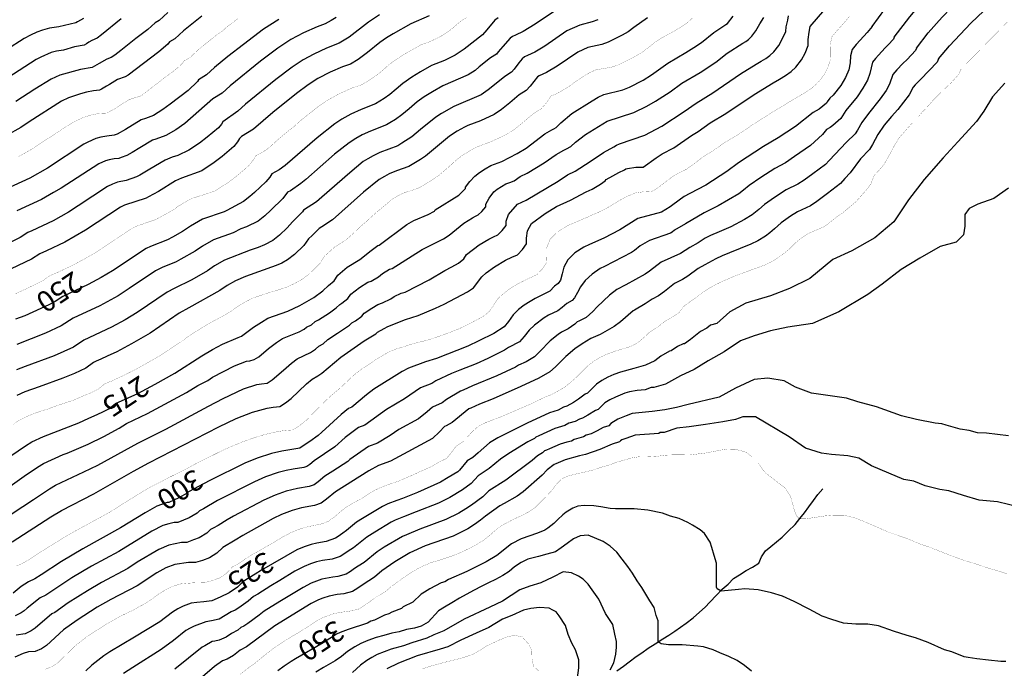
# Model space of a CAD drawing. Units: inches. Extents: x 16 to 766, y -1145 to -695.
# Drawn here: x 229 to 257, y -1099 to -1081 of the extents above; entities that cross this region are included whole.
import ezdxf

# ---------------------------------------------------------------- set-up
doc = ezdxf.new("R2010")
doc.units = ezdxf.units.IN
doc.header["$MEASUREMENT"] = 0
doc.linetypes.add('CENTER', pattern=[2, 1.25, -0.25, 0.25, -0.25])
for name, color, linetype in [('COTAS', 7, 'Continuous'), ('CURVAS', 7, 'Continuous'), ('HIDROGRAFIA', 7, 'Continuous')]:
    doc.layers.add(name, color=color, linetype=linetype)
doc.styles.add('ITALICC', font='italicc', dxfattribs={"height": 0.2})

# ---------------------------------------------------------------- blocks, each defined once
blk = doc.blocks.new('A$C016A70CE')
at = {"layer": 'CURVAS', "color": 30, "linetype": 'Continuous', "const_width": 0.005}
for points, elevation in [([(165.109, 52.813), (166.452, 54.179)], 237.916), ([(144.274, 54.284), (144.077, 54.134), (144.004, 54.078), (143.945, 54.033), (143.888, 53.982), (143.837, 53.934), (143.642, 53.798), (143.147, 53.401), (142.909, 53.179), (142.85, 53.136), (142.782, 53.095), (142.716, 53.064), (142.716, 53.064), (142.716, 53.064), (142.68, 53.003), (142.531, 52.862), (142.405, 52.759), (142.16, 52.581), (141.897, 52.376), (141.73, 52.248), (141.49, 52.061), (141.422, 52.036), (141.305, 52.001), (141.228, 51.976), (141.154, 51.952), (141.154, 51.952), (141.088, 51.918), (141.088, 51.918), (141.027, 51.879), (140.863, 51.777), (140.82, 51.752), (140.82, 51.752), (140.82, 51.752), (140.82, 51.752), (140.761, 51.709), (140.703, 51.673), (140.642, 51.639), (140.574, 51.603), (140.535, 51.581), (140.508, 51.566), (140.508, 51.566), (140.508, 51.566), (140.499, 51.56), (140.29, 51.551), (140.081, 51.514), (139.9, 51.462), (139.774, 51.413), (139.633, 51.349), (139.483, 51.273), (139.263, 51.129), (139.039, 50.989), (138.883, 50.883), (138.697, 50.763), (138.569, 50.677), (138.384, 50.552), (138.309, 50.507), (138.248, 50.473), (138.131, 50.408), (137.936, 50.301)], 227.916), ([(150.862, 54.31), (150.717, 54.22), (150.585, 54.11), (150.472, 54.014), (150.349, 53.918), (150.16, 53.792), (149.96, 53.689), (149.801, 53.617), (149.67, 53.568), (149.534, 53.519), (149.483, 53.488), (149.473, 53.482), (149.473, 53.482), (149.368, 53.421), (149.264, 53.365), (149.192, 53.324), (149.072, 53.255), (148.92, 53.161), (148.854, 53.113), (148.854, 53.113), (148.854, 53.113), (148.854, 53.113), (148.742, 53.039), (148.614, 52.944), (148.51, 52.848), (148.406, 52.757), (148.229, 52.619), (148.094, 52.527), (147.958, 52.445), (147.84, 52.373), (147.714, 52.328), (147.56, 52.279), (147.429, 52.221), (147.429, 52.221), (147.359, 52.189), (147.359, 52.189), (147.207, 52.122), (147.047, 52.035), (146.979, 51.997), (146.904, 51.956), (146.848, 51.92), (146.782, 51.877), (146.719, 51.836), (146.719, 51.836), (146.653, 51.795), (146.653, 51.795), (146.653, 51.795), (146.653, 51.795), (146.537, 51.707), (146.378, 51.58), (146.188, 51.431), (146.151, 51.402), (146.121, 51.379), (146.008, 51.279), (145.904, 51.183), (145.711, 51.033), (145.386, 50.759), (145.178, 50.569), (145.061, 50.482), (144.925, 50.4), (144.794, 50.337), (144.794, 50.337), (144.794, 50.337), (144.794, 50.337), (144.722, 50.217), (144.586, 50.05), (144.453, 49.926), (144.246, 49.754), (144.008, 49.57), (143.822, 49.451), (143.604, 49.311), (143.469, 49.262), (143.235, 49.191), (143.081, 49.142), (142.931, 49.093), (142.931, 49.093), (142.8, 49.025), (142.8, 49.025), (142.77, 49.006), (142.627, 48.92), (142.554, 48.878), (142.554, 48.878), (142.554, 48.878), (142.554, 48.878), (142.436, 48.791), (142.318, 48.718), (142.196, 48.651), (142.061, 48.578), (141.983, 48.535), (141.93, 48.506), (141.93, 48.506), (141.93, 48.506), (141.91, 48.493), (141.7, 48.423), (141.522, 48.36), (141.41, 48.321), (141.347, 48.296), (141.277, 48.265), (141.202, 48.226), (140.993, 48.083), (140.779, 47.944), (140.679, 47.877), (140.509, 47.767), (140.446, 47.724), (140.25, 47.59), (140.1, 47.499), (139.978, 47.431), (139.818, 47.34), (139.615, 47.229), (139.484, 47.161), (139.31, 47.081), (139.125, 46.992), (138.927, 46.905), (138.927, 46.905), (138.927, 46.905), (138.927, 46.905), (138.845, 46.869), (138.643, 46.728), (138.434, 46.622), (138.223, 46.522), (137.853, 46.351)], 230.416), ([(157.373, 54.296), (157.224, 54.159), (157.041, 54.036), (156.851, 53.92), (156.661, 53.818), (156.443, 53.696), (156.253, 53.566), (156.097, 53.436), (155.886, 53.286), (155.675, 53.164), (155.457, 53.055), (155.239, 52.947), (155.043, 52.88), (154.812, 52.842), (154.588, 52.803), (154.384, 52.709), (154.173, 52.579), (153.983, 52.45), (153.82, 52.326), (153.511, 52.143), (153.3, 52.048), (153.15, 51.834), (153.015, 51.683), (152.797, 51.547), (152.599, 51.382), (152.43, 51.238), (152.246, 51.094), (152.028, 50.951), (151.775, 50.829), (151.536, 50.721), (151.34, 50.648), (151.136, 50.574), (150.925, 50.452), (150.728, 50.329), (150.559, 50.199), (150.403, 50.055), (150.247, 49.918), (150.071, 49.767), (149.894, 49.644), (149.69, 49.522), (149.514, 49.413), (149.325, 49.346), (149.094, 49.272), (148.897, 49.185), (148.707, 49.069), (148.481, 48.877), (148.297, 48.726), (148.127, 48.575), (147.972, 48.431), (147.781, 48.267), (147.625, 48.116), (147.448, 47.958), (147.272, 47.828), (147.068, 47.705), (146.764, 47.431), (146.642, 47.237), (146.501, 47.093), (146.331, 46.928), (146.119, 46.764), (145.915, 46.655), (145.718, 46.561), (145.515, 46.487), (145.164, 46.381), (144.933, 46.307), (144.709, 46.234), (144.512, 46.132), (144.287, 46.003), (144.11, 45.873), (143.934, 45.764), (143.751, 45.663), (143.548, 45.554), (143.351, 45.445), (143.111, 45.295), (142.921, 45.18), (142.724, 45.036), (142.519, 44.9), (142.322, 44.77), (142.117, 44.627), (141.892, 44.491), (141.709, 44.389), (141.505, 44.273), (141.294, 44.158), (141.097, 44.056), (140.837, 43.935), (140.62, 43.833), (140.423, 43.752), (140.24, 43.602), (140.05, 43.507), (139.86, 43.426), (139.474, 43.264), (139.236, 43.191), (138.99, 43.104), (138.766, 43.024), (138.57, 42.964), (138.57, 42.964), (138.57, 42.964), (138.57, 42.964), (138.366, 42.89), (138.163, 42.803), (137.98, 42.715), (137.797, 42.592)], 232.916), ([(137.896, 38.51), (138.106, 38.604), (138.29, 38.72), (138.487, 38.85), (138.691, 38.979), (138.888, 39.102), (139.078, 39.217), (139.261, 39.333), (139.536, 39.49), (139.733, 39.598), (139.937, 39.707), (140.127, 39.816), (140.408, 39.965), (140.598, 40.073), (140.788, 40.189), (140.964, 40.305), (141.14, 40.414), (141.394, 40.571), (141.57, 40.68), (141.57, 40.68), (141.76, 40.788), (142.02, 40.917), (142.273, 41.053), (142.533, 41.181), (142.793, 41.31), (142.793, 41.31), (142.976, 41.412), (142.976, 41.412), (143.159, 41.507), (143.925, 41.886), (144.199, 42), (144.465, 42.108), (144.718, 42.195), (144.942, 42.268), (145.152, 42.321), (145.404, 42.38), (145.628, 42.411), (145.851, 42.429), (146.027, 42.538), (146.232, 42.695), (146.452, 42.922), (146.686, 43.163), (146.926, 43.389), (147.173, 43.595), (147.4, 43.808), (147.612, 44.007), (147.831, 44.178), (148.049, 44.321), (148.261, 44.465), (148.648, 44.689), (148.844, 44.763), (149.118, 44.849), (149.377, 44.929), (149.65, 44.995), (149.846, 45.048), (150.12, 45.141), (150.386, 45.242), (150.646, 45.343), (150.899, 45.464), (151.131, 45.586), (151.335, 45.695), (151.497, 45.818), (151.625, 45.99), (151.754, 46.198), (151.91, 46.342), (152.114, 46.499), (152.29, 46.608), (152.466, 46.703), (152.691, 46.812), (152.895, 46.906), (153.065, 47.085), (153.172, 47.258), (153.182, 47.46), (153.179, 47.69), (153.273, 47.926), (153.492, 48.139), (153.767, 48.309), (153.97, 48.397), (154.209, 48.498), (154.42, 48.592), (154.638, 48.687), (154.848, 48.788), (155.024, 48.89), (155.285, 49.047), (155.468, 49.149), (155.727, 49.256), (155.979, 49.294), (156.181, 49.284), (156.392, 49.414), (156.647, 49.612), (156.83, 49.749), (157.006, 49.844), (157.189, 49.932), (157.379, 50.061), (157.569, 50.212), (157.739, 50.335), (157.95, 50.458), (158.295, 50.703), (158.514, 50.833), (158.711, 50.948), (158.908, 51.085), (159.098, 51.215), (159.331, 51.365), (159.542, 51.494), (159.753, 51.63), (159.964, 51.753), (160.183, 51.889), (160.415, 52.025), (160.633, 52.154), (160.831, 52.291), (160.993, 52.435), (161.178, 52.669), (161.279, 52.87), (161.352, 53.106), (161.355, 53.315), (161.352, 53.538), (161.39, 53.747), (161.539, 53.926), (161.681, 54.085), (161.894, 54.333)], 235.416), ([(165.109, 52.813), (165.064, 52.687), (164.837, 52.433), (164.66, 52.268), (164.476, 52.089), (164.327, 51.945), (164.185, 51.78), (164.029, 51.615), (163.887, 51.449), (163.71, 51.271), (163.533, 51.071), (163.334, 50.844), (163.205, 50.636), (163.105, 50.443), (162.997, 50.249), (162.89, 50.069), (162.755, 49.911), (162.613, 49.759), (162.526, 49.524), (162.398, 49.351), (162.22, 49.152), (162.071, 48.986), (161.888, 48.836), (161.69, 48.671), (161.493, 48.535), (161.337, 48.404), (161.14, 48.268), (160.95, 48.187), (160.726, 48.093), (160.521, 47.963), (160.345, 47.819), (160.189, 47.661), (160.026, 47.524), (159.864, 47.401), (159.639, 47.265), (159.435, 47.17), (159.197, 47.083), (158.958, 46.996), (158.734, 46.916), (158.495, 46.822), (158.263, 46.721), (158.067, 46.626), (157.877, 46.524), (157.693, 46.401), (157.503, 46.258), (157.306, 46.121), (157.136, 45.998), (157.001, 45.819), (156.783, 45.669), (156.607, 45.574), (156.409, 45.423), (156.141, 45.246), (155.972, 45.088), (155.802, 44.944), (155.598, 44.835), (155.388, 44.769), (155.171, 44.709), (154.939, 44.622), (154.714, 44.521), (154.524, 44.405), (154.362, 44.275), (154.185, 44.103), (154.036, 43.952), (153.881, 43.815), (153.697, 43.664), (153.507, 43.555), (153.31, 43.447), (153.106, 43.366), (152.896, 43.265), (152.706, 43.17), (152.488, 43.076), (152.278, 42.988), (152.074, 42.9), (151.87, 42.813), (151.653, 42.732), (151.442, 42.652), (151.196, 42.53), (151.02, 42.372), (150.885, 42.221), (150.743, 42.076), (150.567, 41.967), (150.439, 41.795), (150.29, 41.609), (150.079, 41.507), (149.847, 41.371), (149.636, 41.277), (149.439, 41.189), (149.25, 41.101), (149.046, 41.014), (148.814, 40.919), (148.583, 40.846), (148.387, 40.772), (148.19, 40.678), (148.007, 40.562), (147.802, 40.432), (147.585, 40.317), (147.394, 40.201), (147.232, 40.078), (147.07, 39.934), (147.07, 39.934), (146.872, 39.791), (146.872, 39.791), (146.872, 39.791), (146.641, 39.71), (146.438, 39.672), (146.228, 39.626), (146.003, 39.553), (145.765, 39.452), (145.561, 39.343), (145.279, 39.173), (145.075, 39.057), (144.878, 38.942), (144.688, 38.84), (144.491, 38.717), (144.301, 38.581), (144.111, 38.479), (143.941, 38.3), (143.743, 38.164), (143.512, 38.083), (143.309, 38.031), (143.058, 38.027), (142.827, 38.01), (142.625, 37.992), (142.379, 37.919), (142.189, 37.824), (141.999, 37.709), (141.795, 37.558), (141.626, 37.442), (141.443, 37.347), (141.26, 37.238), (141.07, 37.15), (140.873, 37.056), (140.683, 36.947), (140.501, 36.845), (140.331, 36.736), (140.155, 36.627), (139.972, 36.511), (139.81, 36.388), (139.584, 36.21), (139.414, 36.045), (139.244, 35.88), (139.067, 35.709), (138.898, 35.6), (138.709, 35.533)], 237.916), ([(166.445, 38.282), (166.222, 38.355), (165.965, 38.429), (165.445, 38.597), (165.167, 38.685), (164.917, 38.773), (164.688, 38.86), (164.473, 38.947), (164.272, 39.026), (163.995, 39.121), (163.807, 39.194), (163.551, 39.302), (163.294, 39.39), (163.03, 39.478), (162.8, 39.583), (162.454, 39.734), (162.086, 39.886), (161.74, 39.973), (161.459, 39.973), (161.199, 39.951), (160.918, 39.908), (160.615, 39.864), (160.463, 39.864), (160.377, 39.951), (160.312, 40.124), (160.203, 40.514), (160.052, 40.752), (159.879, 40.882), (159.489, 41.186), (159.409, 41.276), (159.279, 41.466), (159.094, 41.651), (158.922, 41.786), (158.609, 41.874), (158.372, 41.878), (158.155, 41.839), (157.945, 41.8), (157.742, 41.762), (157.54, 41.737), (157.295, 41.706), (157.093, 41.709), (156.883, 41.712), (156.611, 41.702), (156.325, 41.664), (156.045, 41.648), (155.808, 41.651), (155.584, 41.613), (155.388, 41.553), (155.171, 41.493), (154.961, 41.413), (154.722, 41.347), (154.722, 41.347), (154.491, 41.267), (154.267, 41.214), (154.267, 41.214), (154.036, 41.162), (153.812, 41.109), (153.812, 41.109), (153.812, 41.109), (153.608, 41.022), (153.46, 40.87), (153.46, 40.87), (153.338, 40.705), (153.338, 40.705), (153.197, 40.554), (153.041, 40.395), (152.814, 40.169), (152.645, 40.06), (152.448, 39.958), (152.252, 39.87), (152.069, 39.775), (151.879, 39.673), (151.688, 39.53), (151.526, 39.386), (151.349, 39.249), (151.166, 39.133), (150.976, 39.031), (150.681, 38.889), (150.457, 38.802), (150.239, 38.729), (150.036, 38.662), (149.826, 38.602), (149.629, 38.514), (149.432, 38.42), (149.235, 38.297), (149.045, 38.174), (148.883, 38.051), (148.714, 37.935), (148.516, 37.764), (148.319, 37.648), (148.135, 37.525), (147.938, 37.382), (147.748, 37.266), (147.496, 37.207), (147.251, 37.176), (146.999, 37.124), (146.796, 37.05), (146.599, 36.963), (146.423, 36.847), (146.254, 36.738), (146.064, 36.615), (145.853, 36.492), (145.641, 36.363), (145.458, 36.247), (145.275, 36.118), (145.099, 35.981), (144.936, 35.851), (144.767, 35.707), (144.597, 35.591), (144.343, 35.392)], 240.416), ([(152.946, 35.479), (152.795, 35.621), (152.749, 35.824), (152.745, 36.047), (152.671, 36.236), (152.459, 36.47), (152.236, 36.508), (152.026, 36.462), (151.822, 36.382), (151.619, 36.287), (151.436, 36.199), (151.232, 36.07), (151.042, 35.961), (150.852, 35.894), (150.642, 35.834), (150.432, 35.782), (150.215, 35.729), (150.005, 35.67), (149.802, 35.617), (149.598, 35.543)], 242.916)]:
    blk.add_lwpolyline(points, dxfattribs=dict(at, elevation=elevation))
at = {"layer": 'CURVAS', "color": 254, "linetype": 'Continuous', "true_color": 0xfdedbe}
for points, elevation in [([(162.556, 54.052), (163.108, 54.803), (163.442, 55.221), (163.848, 55.672), (164.192, 56.005), (166.038, 57.549), (166.509, 57.942)], 235.916), ([(163.194, 53.742), (163.639, 54.336), (164.057, 54.831), (164.366, 55.162), (164.832, 55.609), (166.708, 57.218)], 236.416), ([(163.833, 53.433), (164.17, 53.87), (164.572, 54.326), (165.094, 54.867), (167.674, 57.161)], 236.916), ([(166.026, 52.028), (166.385, 52.423)], 238.416), ([(164.471, 53.123), (164.786, 53.499), (165.401, 54.145), (166.144, 54.862), (167.602, 56.188)], 237.416), ([(139.815, 54.282), (139.641, 54.183), (139.601, 54.161), (139.104, 54.041), (138.841, 54.006), (138.638, 53.952), (138.474, 53.886), (138.288, 53.802), (138.108, 53.71), (137.083, 53.05)], 225.916), ([(140.909, 54.277), (140.338, 53.815), (140.216, 53.721), (140.061, 53.654), (139.971, 53.597), (139.907, 53.556), (139.84, 53.519), (139.562, 53.467), (139.237, 53.373), (139.041, 53.343), (138.887, 53.301), (138.587, 53.17), (138.452, 53.101), (137.473, 52.47)], 226.416), ([(142.251, 54.458), (142.001, 54.223), (141.885, 54.154), (141.677, 53.965), (141.326, 53.711), (140.893, 53.366), (140.722, 53.23), (140.618, 53.159), (140.487, 53.11), (140.268, 52.991), (140.207, 52.95), (140.136, 52.908), (140.071, 52.873), (139.735, 52.816), (139.135, 52.651), (138.885, 52.537), (138.413, 52.25), (137.864, 51.889)], 226.916), ([(143.228, 54.351), (142.699, 53.93), (142.455, 53.701), (142.301, 53.609), (142.25, 53.545), (141.995, 53.326), (141.106, 52.646), (141.02, 52.598), (140.798, 52.524), (140.566, 52.384), (140.484, 52.329), (140.389, 52.273), (140.334, 52.245), (140.282, 52.215), (140.107, 52.203), (139.908, 52.165), (139.727, 52.114), (139.384, 52), (139.184, 51.905), (138.254, 51.308), (138.011, 51.145), (137.6, 50.915)], 227.416), ([(145.45, 54.259), (145.01, 53.976), (144.427, 53.538), (143.983, 53.187), (143.595, 52.873), (143.363, 52.657), (143.132, 52.519), (143.103, 52.47), (142.836, 52.213), (142.319, 51.815), (142.105, 51.661), (141.839, 51.487), (141.604, 51.406), (141.483, 51.367), (141.03, 51.086), (140.785, 50.949), (140.704, 50.92), (140.494, 50.897), (140.32, 50.864), (140.175, 50.823), (139.947, 50.724), (139.827, 50.664), (138.779, 49.974), (138.272, 49.687), (137.582, 49.362)], 228.416), ([(147.099, 54.314), (146.959, 54.223), (146.786, 54.13), (146.56, 54.047), (146.164, 53.871), (145.8, 53.674), (145.421, 53.431), (144.921, 53.053), (144.043, 52.344), (143.817, 52.135), (143.547, 51.973), (142.741, 51.254), (142.48, 51.073), (142.188, 50.913), (141.903, 50.811), (141.812, 50.781), (141.443, 50.555), (141.223, 50.422), (141.063, 50.333), (140.908, 50.28), (140.838, 50.254), (140.698, 50.242), (140.559, 50.214), (140.451, 50.183), (140.261, 50.1), (139.174, 49.397), (138.956, 49.265), (138.608, 49.072), (137.898, 48.739)], 228.916), ([(148.353, 54.39), (148.037, 54.182), (147.476, 53.749), (147.194, 53.571), (146.826, 53.427), (146.458, 53.259), (146.149, 53.09), (145.831, 52.885), (145.36, 52.525), (144.49, 51.816), (144.27, 51.613), (143.838, 51.306), (143.795, 51.234), (143.711, 51.132), (143.382, 50.862), (143.164, 50.692), (142.854, 50.486), (142.537, 50.339), (142.375, 50.287), (142.171, 50.205), (141.733, 49.938), (141.44, 49.773), (141.346, 49.72), (141.048, 49.617), (140.799, 49.565), (140.657, 49.514), (140.514, 49.445), (139.663, 48.883), (139.384, 48.702), (138.943, 48.458), (138.333, 48.168), (138.213, 48.115), (137.995, 47.974), (137.217, 47.592)], 229.416), ([(149.786, 54.36), (149.256, 54.125), (148.745, 53.841), (148.558, 53.727), (148.359, 53.591), (148.002, 53.3), (147.734, 53.103), (147.517, 52.972), (147.281, 52.89), (146.93, 52.736), (146.573, 52.55), (146.294, 52.373), (145.957, 52.121), (145.279, 51.571), (144.724, 51.091), (144.378, 50.882), (144.316, 50.821), (144.259, 50.725), (144.148, 50.591), (143.814, 50.308), (143.586, 50.131), (143.229, 49.898), (142.643, 49.687), (142.471, 49.61), (141.983, 49.302), (141.688, 49.141), (141.628, 49.106), (141.002, 48.904), (140.888, 48.851), (139.877, 48.182), (139.279, 47.843), (138.754, 47.592), (138.562, 47.507), (138.319, 47.351), (137.535, 46.971)], 229.916), ([(151.77, 54.306), (151.681, 54.236), (151.446, 53.958), (151.32, 53.815), (150.789, 53.402), (150.534, 53.224), (150.229, 53.078), (149.854, 52.93), (149.539, 52.75), (149.282, 52.595), (149.024, 52.411), (148.837, 52.245), (148.648, 52.093), (148.489, 51.975), (148.239, 51.82), (147.827, 51.66), (147.529, 51.525), (147.265, 51.379), (147.064, 51.25), (146.556, 50.849), (145.632, 50.047), (145.462, 49.927), (145.249, 49.811), (145.191, 49.715), (145.073, 49.573), (144.746, 49.268), (144.613, 49.15), (144.43, 49.009), (143.947, 48.753), (143.87, 48.71), (143.247, 48.501), (142.901, 48.303), (142.676, 48.149), (142.38, 47.985), (142.238, 47.905), (141.75, 47.716), (141.624, 47.659), (140.65, 47.016), (140.324, 46.822), (139.951, 46.615), (139.39, 46.346), (139.226, 46.274), (138.999, 46.133), (138.818, 46.03), (138.13, 45.719), (137.856, 45.616)], 230.916), ([(153.371, 54.471), (152.837, 54.122), (152.49, 53.905), (152.276, 53.806), (152.189, 53.763), (152.118, 53.718), (151.909, 53.481), (151.777, 53.32), (151.723, 53.259), (151.549, 53.151), (151.228, 52.886), (151.108, 52.788), (150.907, 52.656), (150.175, 52.341), (149.885, 52.175), (149.643, 52.028), (149.434, 51.878), (149.206, 51.683), (148.995, 51.51), (148.814, 51.374), (148.651, 51.276), (148.558, 51.218), (148.095, 51.041), (147.851, 50.928), (147.67, 50.826), (147.475, 50.705), (147.058, 50.371), (146.224, 49.649), (146.086, 49.525), (145.782, 49.322), (145.704, 49.284), (145.561, 49.096), (145.22, 48.76), (145.043, 48.595), (144.852, 48.448), (144.519, 48.278), (144.359, 48.223), (144.136, 48.109), (143.563, 47.909), (143.247, 47.728), (143.035, 47.58), (142.62, 47.349), (142.486, 47.274), (142.09, 47.111), (141.89, 47.008), (141.138, 46.502), (140.817, 46.296), (140.287, 46.001), (139.525, 45.644), (139.174, 45.423), (138.723, 45.219), (137.893, 44.891)], 231.416), ([(154.647, 54.249), (154.483, 54.184), (154.13, 54.092), (153.754, 53.925), (153.121, 53.49), (152.83, 53.318), (152.617, 53.22), (152.535, 53.177), (152.469, 53.119), (152.373, 53.003), (152.235, 52.824), (152.154, 52.734), (151.965, 52.616), (151.668, 52.37), (151.487, 52.224), (151.281, 52.087), (150.495, 51.752), (150.139, 51.545), (149.978, 51.443), (149.533, 51.081), (149.28, 50.871), (148.997, 50.691), (148.877, 50.617), (148.362, 50.423), (148.173, 50.33), (148.016, 50.24), (147.885, 50.159), (147.493, 49.841), (146.691, 49.138), (146.54, 49.002), (146.158, 48.758), (146.13, 48.71), (145.84, 48.429), (145.694, 48.252), (145.472, 48.039), (145.275, 47.886), (145.034, 47.765), (144.851, 47.681), (144.627, 47.609), (143.88, 47.316), (143.594, 47.153), (143.393, 47.011), (142.939, 46.755), (142.431, 46.505), (142.233, 46.398), (141.37, 45.812), (141.016, 45.605), (140.622, 45.386), (139.825, 45.013), (139.529, 44.816), (138.974, 44.567), (138.14, 44.255), (137.89, 44.156)], 231.916), ([(156.082, 54.306), (155.69, 54.021), (155.521, 53.901), (155.345, 53.8), (154.943, 53.598), (154.763, 53.532), (154.359, 53.447), (154.069, 53.317), (153.471, 52.908), (153.171, 52.73), (152.959, 52.634), (152.906, 52.605), (152.692, 52.329), (152.584, 52.208), (152.381, 52.082), (152.108, 51.854), (151.867, 51.659), (151.654, 51.519), (151.261, 51.335), (150.901, 51.197), (150.805, 51.157), (150.593, 51.035), (150.366, 50.895), (149.676, 50.319), (149.534, 50.221), (149.195, 50.015), (148.843, 49.892), (148.63, 49.804), (148.495, 49.733), (148.346, 49.646), (147.892, 49.281), (146.994, 48.48), (146.69, 48.278), (146.613, 48.231), (146.409, 48.027), (146.302, 47.93), (146.168, 47.745), (145.902, 47.484), (145.697, 47.325), (145.534, 47.238), (145.376, 47.163), (144.488, 46.849), (144.196, 46.724), (143.962, 46.591), (143.752, 46.442), (142.857, 45.948), (142.577, 45.789), (141.744, 45.22), (141.202, 44.906), (140.775, 44.677), (140.5, 44.549), (140.321, 44.465), (140.187, 44.41), (140.107, 44.375), (139.885, 44.209), (139.56, 44.058), (139.224, 43.916), (138.539, 43.672), (138.128, 43.523), (137.896, 43.417)], 232.416), ([(137.723, 41.682), (138.145, 41.972), (138.324, 42.088), (138.662, 42.243), (139.68, 42.632), (139.976, 42.765), (140.13, 42.832), (140.353, 42.941), (140.544, 43.039), (140.742, 43.185), (141.381, 43.479), (141.885, 43.748), (142.45, 44.065), (143.23, 44.566), (143.537, 44.741), (143.827, 44.897), (144.273, 45.093), (144.372, 45.131), (144.72, 45.387), (144.947, 45.538), (145.134, 45.647), (145.516, 45.783), (145.713, 45.852), (146.054, 46.01), (146.461, 46.247), (146.717, 46.435), (146.886, 46.586), (147.043, 46.727), (147.147, 46.885), (147.423, 47.117), (147.782, 47.336), (148.111, 47.602), (148.308, 47.744), (148.347, 47.754), (149.145, 48.348), (149.344, 48.465), (149.759, 48.64), (149.936, 48.728), (149.962, 48.77), (150.636, 49.195), (150.832, 49.386), (150.835, 49.428), (150.958, 49.582), (151.102, 49.744), (151.237, 49.848), (151.395, 49.947), (151.563, 50.044), (151.883, 50.162), (152.321, 50.389), (152.578, 50.549), (153.122, 50.956), (153.32, 51.075), (153.382, 51.104), (153.443, 51.14), (153.577, 51.277), (153.902, 51.544), (154.484, 51.914), (154.653, 52.018), (154.816, 52.094), (155.364, 52.226), (155.557, 52.307), (155.951, 52.511), (156.198, 52.661), (156.661, 52.993), (157.184, 53.303), (157.414, 53.446), (157.635, 53.594), (157.988, 53.878), (158.251, 54.055), (158.251, 54.055), (158.341, 54.108), (158.381, 54.136), (158.547, 54.35)], 233.416), ([(137.432, 40.619), (138.108, 41.095), (138.493, 41.351), (138.668, 41.461), (139.228, 41.723), (139.345, 41.759), (139.957, 42.021), (140.4, 42.238), (140.848, 42.476), (141.062, 42.618), (141.665, 42.903), (142.784, 43.503), (143.119, 43.71), (143.4, 43.856), (143.539, 43.951), (144.176, 44.278), (144.522, 44.41), (144.612, 44.423), (144.742, 44.456), (144.877, 44.539), (145.153, 44.771), (145.382, 44.944), (145.558, 45.061), (146.039, 45.255), (146.178, 45.33), (146.243, 45.391), (146.391, 45.46), (146.495, 45.549), (146.594, 45.596), (146.906, 45.798), (147.103, 45.943), (147.205, 46.042), (147.271, 46.08), (147.444, 46.218), (147.53, 46.339), (147.778, 46.528), (148.02, 46.684), (148.116, 46.714), (148.326, 46.841), (148.441, 46.937), (148.643, 47.057), (148.722, 47.078), (149.584, 47.627), (150.194, 47.935), (150.358, 48.044), (150.782, 48.386), (151.029, 48.541), (151.119, 48.585), (151.201, 48.623), (151.201, 48.623), (151.298, 48.719), (151.417, 48.854), (151.422, 48.936), (151.513, 49.109), (151.645, 49.29), (151.746, 49.368), (151.991, 49.515), (152.113, 49.559), (152.231, 49.603), (152.404, 49.727), (152.614, 49.826), (153.1, 50.124), (153.446, 50.365), (153.664, 50.485), (153.748, 50.525), (153.87, 50.597), (154.004, 50.719), (154.294, 50.945), (154.921, 51.328), (155.685, 51.573), (156.056, 51.761), (156.308, 51.898), (156.733, 52.17), (157.07, 52.421), (157.595, 52.731), (158.047, 53.028), (158.376, 53.282), (158.827, 53.568), (158.914, 53.62), (158.993, 53.675), (159.084, 53.77), (159.205, 53.93), (159.318, 54.126), (159.433, 54.315)], 233.916), ([(137.766, 39.202), (138.877, 39.92), (139.188, 40.11), (140.118, 40.59), (141.261, 41.242), (141.701, 41.484), (143.719, 42.52), (144.218, 42.754), (144.687, 42.938), (145.11, 43.057), (145.289, 43.082), (145.481, 43.105), (145.644, 43.205), (145.808, 43.331), (146.019, 43.538), (146.251, 43.757), (146.407, 43.887), (146.574, 43.987), (146.692, 44.062), (147.24, 44.521), (147.909, 44.991), (148.247, 45.199), (148.295, 45.246), (148.489, 45.351), (148.592, 45.41), (149.102, 45.607), (149.471, 45.725), (149.968, 45.939), (150.213, 46.05), (150.887, 46.41), (151.063, 46.524), (151.306, 46.841), (151.431, 46.956), (151.67, 47.128), (151.987, 47.316), (152.167, 47.403), (152.33, 47.478), (152.476, 47.63), (152.587, 47.79), (152.595, 47.952), (152.624, 48.163), (152.73, 48.381), (153.129, 48.668), (153.456, 48.862), (153.857, 49.049), (154.313, 49.286), (154.481, 49.367), (154.725, 49.511), (154.858, 49.604), (154.888, 49.647), (155.077, 49.748), (155.254, 49.844), (155.416, 49.921), (155.458, 49.947), (155.499, 49.965), (155.746, 50.004), (155.953, 50.003), (156.326, 50.266), (156.502, 50.385), (156.843, 50.557), (157.345, 50.911), (157.544, 51.029), (157.887, 51.276), (158.339, 51.542), (159.153, 52.09), (159.7, 52.431), (159.886, 52.539), (160.06, 52.643), (160.218, 52.752), (160.357, 52.88), (160.52, 53.089), (160.625, 53.289), (160.712, 53.509), (160.715, 53.677), (160.739, 53.888), (160.77, 54.055), (161.192, 54.547)], 234.916), ([(137.426, 39.8), (138.376, 40.427), (138.84, 40.731), (139.011, 40.834), (139.828, 41.216), (140.234, 41.41), (141.381, 42.051), (142.193, 42.449), (143.419, 43.115), (143.847, 43.337), (144.432, 43.608), (144.816, 43.734), (144.95, 43.752), (145.112, 43.78), (145.26, 43.872), (145.586, 44.154), (145.816, 44.351), (145.983, 44.474), (146.366, 44.659), (146.51, 44.752), (146.607, 44.843), (146.727, 44.909), (146.867, 45.035), (147.146, 45.212), (147.489, 45.45), (147.557, 45.516), (147.656, 45.573), (147.846, 45.708), (147.912, 45.793), (148.134, 45.94), (148.306, 46.047), (148.438, 46.089), (148.676, 46.204), (148.772, 46.272), (148.979, 46.369), (149.096, 46.401), (149.78, 46.757), (150.237, 47.026), (150.439, 47.126), (150.628, 47.229), (150.781, 47.359), (150.858, 47.484), (151.226, 47.757), (151.508, 47.929), (151.643, 47.994), (151.765, 48.05), (151.887, 48.175), (152.002, 48.322), (152.009, 48.444), (152.069, 48.636), (152.334, 48.936), (152.578, 49.044), (153.505, 49.601), (153.771, 49.774), (153.989, 49.885), (154.431, 50.162), (154.809, 50.42), (155.105, 50.585), (155.19, 50.637), (155.271, 50.675), (156.005, 50.919), (156.005, 50.919), (156.496, 51.181), (157.139, 51.599), (157.478, 51.848), (157.967, 52.137), (158.765, 52.686), (159.217, 52.972), (159.356, 53.054), (159.487, 53.131), (159.606, 53.213), (159.721, 53.325), (159.862, 53.509), (159.972, 53.707), (160.072, 53.912), (160.076, 54.039), (160.126, 54.238), (160.149, 54.363)], 234.416), ([(162.556, 54.052), (162.41, 53.884), (162.21, 53.657), (162.097, 53.53), (161.977, 53.387), (161.933, 53.204), (161.921, 53.008), (161.887, 52.808), (161.786, 52.58), (161.649, 52.349), (161.435, 52.075), (161.339, 51.984), (161.264, 51.883), (161.243, 51.847), (161.029, 51.675), (160.855, 51.572), (160.343, 51.175), (159.846, 50.842), (159.424, 50.591), (158.705, 50.126), (158.365, 49.871), (157.761, 49.48), (157.304, 49.24), (157.134, 49.151), (156.811, 48.91), (156.731, 48.859), (156.483, 48.707), (155.802, 48.519), (155.279, 48.194), (154.818, 47.958), (154.404, 47.767), (154.242, 47.696), (153.988, 47.529), (153.779, 47.33), (153.663, 47.119), (153.623, 46.922), (153.572, 46.748), (153.499, 46.643), (153.395, 46.572), (153.259, 46.429), (152.845, 46.217), (152.695, 46.133), (152.528, 46.02), (152.364, 45.894), (152.21, 45.749), (152.076, 45.555), (151.946, 45.399), (151.649, 45.21), (151.219, 44.992), (150.9, 44.841), (149.997, 44.49), (149.679, 44.387), (149.189, 44.204), (149.006, 44.11), (148.192, 43.598), (147.979, 43.444), (147.551, 43.082), (147.459, 43.046), (147.246, 42.876), (146.69, 42.36), (146.587, 42.268), (146.339, 42.094), (146.095, 41.93), (146.055, 41.901), (145.532, 41.817), (145.239, 41.746), (144.829, 41.613), (144.471, 41.469), (143.465, 40.974), (142.849, 40.641), (142.808, 40.602), (142.567, 40.475), (142.278, 40.34), (142.228, 40.339), (141.933, 40.229), (141.593, 40.041), (140.883, 39.603), (139.803, 39.003), (139.187, 38.636), (138.594, 38.254), (138.417, 38.137), (138.234, 38.05), (138.024, 37.913), (137.786, 37.72)], 235.916), ([(163.194, 53.742), (163.176, 53.692), (163.015, 53.524), (162.927, 53.435), (162.739, 53.229), (162.654, 53.134), (162.565, 53.026), (162.487, 52.701), (162.423, 52.51), (162.288, 52.274), (162.12, 52.03), (161.799, 51.636), (161.697, 51.474), (161.655, 51.402), (161.425, 51.196), (161.341, 51.146), (161.238, 51.086), (161.12, 50.943), (160.775, 50.628), (160.322, 50.31), (160.055, 50.126), (159.749, 49.966), (159.349, 49.704), (159.009, 49.474), (158.846, 49.339), (158.716, 49.235), (158.12, 48.881), (157.711, 48.688), (157.174, 48.363), (156.859, 48.18), (156.786, 48.131), (156.746, 48.101), (156.135, 47.889), (155.869, 47.733), (155.709, 47.6), (155.622, 47.54), (154.838, 47.137), (154.717, 47.084), (154.484, 46.919), (154.285, 46.733), (154.147, 46.548), (154.064, 46.384), (153.972, 46.238), (153.906, 46.155), (153.754, 46.072), (153.623, 45.952), (153.494, 45.863), (153.224, 45.732), (153.101, 45.657), (152.819, 45.445), (152.667, 45.3), (152.527, 45.12), (152.384, 44.965), (152.069, 44.803), (151.96, 44.724), (151.478, 44.489), (151.142, 44.334), (150.665, 44.148), (150.429, 44.055), (149.98, 43.846), (149.862, 43.769), (149.533, 43.645), (149.073, 43.323), (148.553, 43.018), (147.925, 42.565), (147.746, 42.498), (147.366, 42.207), (147.065, 41.939), (146.468, 41.538), (146.339, 41.431), (146.259, 41.374), (146.167, 41.341), (145.868, 41.297), (145.661, 41.255), (145.43, 41.198), (145.063, 41.072), (144.744, 40.937), (143.685, 40.393), (143.278, 40.157), (143.164, 40.1), (143.091, 40.026), (142.861, 39.897), (142.536, 39.763), (142.435, 39.761), (142.274, 39.72), (142.106, 39.67), (141.792, 39.511), (140.839, 38.926), (140.047, 38.503), (139.486, 38.169), (138.728, 37.67), (138.571, 37.59), (138.191, 37.296), (138.106, 37.217), (138.02, 37.161), (138.02, 37.161), (137.845, 37.07)], 236.416), ([(163.833, 53.433), (163.806, 53.357), (163.563, 53.106), (163.443, 52.987), (163.269, 52.801), (163.212, 52.737), (163.152, 52.666), (163.053, 52.394), (162.958, 52.211), (162.79, 51.968), (162.448, 51.544), (162.26, 51.288), (162.131, 51.066), (162.066, 50.958), (161.821, 50.717), (161.318, 50.192), (161.207, 50.081), (160.843, 49.808), (160.592, 49.623), (160.416, 49.507), (160.075, 49.342), (159.74, 49.123), (159.454, 48.922), (159.293, 48.78), (159.098, 48.624), (158.879, 48.493), (158.479, 48.282), (158.143, 48.138), (157.899, 48.031), (157.742, 47.955), (157.537, 47.816), (157.302, 47.689), (157.028, 47.509), (156.469, 47.258), (156.14, 47.007), (156.009, 46.917), (155.458, 46.606), (155.191, 46.471), (154.98, 46.308), (154.63, 45.977), (154.506, 45.845), (154.312, 45.667), (154.098, 45.566), (154.054, 45.547), (153.986, 45.475), (153.794, 45.343), (153.604, 45.246), (153.506, 45.182), (153.273, 44.997), (152.979, 44.685), (152.821, 44.532), (152.585, 44.395), (152.356, 44.295), (152.272, 44.238), (151.737, 43.985), (151.037, 43.695), (150.766, 43.574), (150.685, 43.547), (150.282, 43.304), (150.156, 43.205), (149.878, 43.085), (149.723, 42.953), (149.478, 42.751), (148.914, 42.437), (148.657, 42.268), (148.299, 42.048), (148.034, 41.95), (147.493, 41.573), (147.44, 41.519), (147.003, 41.237), (146.777, 41.092), (146.582, 40.932), (146.464, 40.846), (146.325, 40.798), (145.988, 40.74), (145.663, 40.66), (145.346, 40.549), (145.016, 40.406), (144.144, 39.94), (143.957, 39.84), (143.698, 39.673), (143.556, 39.598), (143.48, 39.56), (143.374, 39.451), (143.155, 39.32), (142.991, 39.257), (142.793, 39.185), (142.643, 39.183), (142.458, 39.15), (142.279, 39.11), (141.991, 38.981), (141.368, 38.615), (141.101, 38.431), (141.101, 38.431), (140.338, 38.03), (139.932, 37.794), (139.378, 37.447), (138.993, 37.168), (138.909, 37.13), (138.427, 36.715), (138.313, 36.641), (138.133, 36.557), (137.877, 36.515)], 236.916), ([(164.471, 53.123), (164.435, 53.022), (163.96, 52.538), (163.798, 52.373), (163.74, 52.305), (163.619, 52.087), (163.292, 51.662), (163.115, 51.46), (162.903, 51.209), (162.721, 50.94), (162.564, 50.657), (162.478, 50.513), (162.217, 50.238), (161.927, 49.841), (161.769, 49.672), (161.639, 49.533), (161.267, 49.24), (160.964, 49.014), (160.778, 48.887), (160.4, 48.717), (160.206, 48.59), (159.935, 48.396), (159.741, 48.22), (159.611, 48.111), (159.481, 48.012), (159.259, 47.879), (159.062, 47.778), (158.444, 47.529), (158.234, 47.444), (158.045, 47.357), (157.732, 47.184), (157.538, 47.076), (157.239, 46.863), (157.088, 46.759), (156.854, 46.65), (156.57, 46.413), (156.396, 46.293), (156.213, 46.197), (156.011, 46.057), (155.707, 45.876), (155.666, 45.859), (155.296, 45.54), (155.114, 45.406), (154.718, 45.179), (154.442, 45.06), (154.198, 44.905), (153.983, 44.761), (153.728, 44.548), (153.58, 44.401), (153.43, 44.25), (153.259, 44.098), (152.947, 43.921), (152.432, 43.675), (151.627, 43.32), (151.239, 43.173), (150.981, 43.052), (150.926, 43.034), (150.449, 42.64), (150.277, 42.543), (150.222, 42.526), (150.081, 42.374), (149.884, 42.18), (149.048, 41.729), (148.672, 41.531), (148.321, 41.402), (148.047, 41.25), (147.085, 40.647), (146.826, 40.433), (146.668, 40.319), (146.483, 40.254), (146.108, 40.183), (145.833, 40.107), (145.531, 39.992), (145.289, 39.874), (144.416, 39.39), (144.188, 39.256), (143.833, 39.038), (143.658, 38.875), (143.449, 38.742), (143.251, 38.67), (143.051, 38.608), (142.85, 38.605), (142.452, 38.551), (142.19, 38.452), (141.932, 38.311), (141.364, 37.937), (140.606, 37.543), (140.216, 37.319), (139.633, 36.951), (139.246, 36.67), (138.747, 36.212), (138.605, 36.12), (138.421, 36.045), (138.236, 36.031), (138.079, 35.988), (138.079, 35.988), (137.838, 35.879)], 237.416), ([(166.026, 52.028), (165.775, 51.609), (165.566, 51.316), (165.022, 50.73), (164.604, 50.27), (164.06, 49.642), (163.6, 49.056), (163.182, 48.428), (162.638, 47.968), (161.968, 47.591), (161.424, 47.34), (160.755, 46.795), (160.169, 46.502), (159.625, 46.293), (158.914, 46.084), (158.454, 45.833), (158.077, 45.498), (157.9, 45.444), (157.787, 45.364), (157.604, 45.261), (157.323, 45.03), (157.323, 45.03), (157.148, 44.91), (157.109, 44.911), (156.944, 44.832), (156.758, 44.706), (156.716, 44.698), (156.461, 44.549), (156.286, 44.418), (156.018, 44.298), (155.687, 44.198), (155.298, 44.097), (155.113, 44.028), (154.933, 43.947), (154.758, 43.85), (154.606, 43.743), (154.346, 43.484), (154.28, 43.457), (154.089, 43.31), (153.95, 43.214), (153.75, 43.113), (153.659, 43.087), (153.501, 43), (153.257, 42.917), (152.614, 42.624), (151.762, 42.201), (151.52, 42.058), (151.198, 41.768), (151.045, 41.635), (150.881, 41.536), (150.662, 41.273), (150.608, 41.222), (150.333, 41.055), (150.115, 40.926), (149.448, 40.627), (149.016, 40.456), (148.852, 40.399), (148.596, 40.302), (148.438, 40.226), (147.863, 39.878), (147.692, 39.771), (147.399, 39.534), (147.295, 39.454), (147.161, 39.362), (147.085, 39.309), (146.812, 39.209), (146.55, 39.162), (146.382, 39.126), (146.183, 39.06), (145.971, 38.972), (144.951, 38.388), (144.763, 38.272), (144.417, 38.056), (144.254, 37.896), (144.02, 37.732), (143.763, 37.608), (143.518, 37.505), (143.283, 37.475), (143.086, 37.452), (142.925, 37.438), (142.692, 37.349), (142.539, 37.272), (142.386, 37.178), (142.02, 36.901), (141.284, 36.461), (140.582, 36.031), (140.401, 35.917), (140.054, 35.646), (139.886, 35.488)], 238.416), ([(166.487, 49.391), (166.068, 49.098), (165.608, 48.93), (165.357, 48.805), (165.231, 48.637), (165.231, 48.302), (165.19, 48.051), (164.98, 47.842), (164.52, 47.716), (163.935, 47.381), (163.391, 47.047), (162.847, 46.628), (162.428, 46.335), (161.592, 45.833), (160.839, 45.498), (160.126, 45.394), (159.623, 45.286), (159.155, 45.142), (158.76, 44.998), (158.292, 44.674), (157.824, 44.422), (157.429, 44.17), (157.033, 43.99), (156.599, 43.748), (156.258, 43.651), (156.181, 43.649), (156.015, 43.588), (155.777, 43.56), (155.556, 43.522), (155.426, 43.486), (155.287, 43.434), (155.152, 43.373), (154.992, 43.296), (154.851, 43.21), (154.745, 43.107), (154.655, 43.016), (154.577, 42.992), (154.36, 42.856), (154.203, 42.764), (154.119, 42.741), (153.993, 42.672), (153.811, 42.619), (153.693, 42.554), (153.408, 42.468), (152.947, 42.259), (152.863, 42.224), (152.824, 42.184), (152.628, 42.088), (152.082, 41.749), (151.843, 41.586), (151.51, 41.316), (151.195, 41.104), (150.996, 40.889), (150.745, 40.701), (150.378, 40.478), (150.054, 40.322), (149.409, 40.064), (149.046, 39.927), (148.805, 39.831), (148.687, 39.775), (148.214, 39.484), (147.99, 39.341), (147.601, 39.031), (147.451, 38.934), (147.298, 38.827), (147.217, 38.779), (146.983, 38.709), (146.711, 38.662), (146.536, 38.625), (146.362, 38.567), (146.177, 38.491), (145.916, 38.354), (145.481, 38.092), (145.215, 37.936), (144.84, 37.696), (144.723, 37.633), (144.567, 37.491), (144.298, 37.3), (144.194, 37.23), (144.076, 37.185), (143.727, 36.978), (143.509, 36.924), (143.346, 36.894), (143.006, 36.778), (142.89, 36.72), (142.89, 36.72), (142.772, 36.647), (142.415, 36.36), (142.415, 36.36), (142.055, 36.102), (141.238, 35.581), (140.97, 35.412)], 238.916), ([(166.484, 42.258), (165.852, 42.337), (165.592, 42.349), (165.35, 42.408), (165.095, 42.449), (164.695, 42.564), (164.562, 42.607), (164.37, 42.621), (163.831, 42.729), (163.399, 42.837), (162.68, 43.089), (162.14, 43.233), (161.817, 43.341), (160.81, 43.485), (160.342, 43.665), (160.018, 43.846), (159.551, 43.918), (159.155, 43.882), (158.616, 43.629), (158.148, 43.377), (157.249, 43.161), (156.913, 43.077), (156.577, 43.003), (156.214, 42.959), (155.64, 42.898), (155.46, 42.839), (155.225, 42.741), (155.024, 42.609), (154.965, 42.549), (154.799, 42.496), (154.63, 42.401), (154.455, 42.313), (154.312, 42.274), (154.236, 42.23), (153.963, 42.15), (153.884, 42.107), (153.751, 42.077), (153.559, 42.019), (153.254, 41.884), (153.167, 41.847), (153.111, 41.823), (153.053, 41.764), (152.906, 41.682), (152.751, 41.548), (151.995, 40.985), (151.509, 40.673), (151.33, 40.505), (151.005, 40.262), (151.005, 40.262), (150.841, 40.152), (150.641, 40.029), (150.263, 39.844), (149.514, 39.567), (149.13, 39.408), (149.014, 39.361), (148.491, 39.047), (148.287, 38.911), (147.906, 38.609), (147.74, 38.505), (147.63, 38.431), (147.512, 38.346), (147.394, 38.275), (147.154, 38.208), (147.007, 38.19), (146.691, 38.125), (146.384, 38.011), (146.147, 37.892), (145.478, 37.484), (145.029, 37.209), (144.88, 37.087), (144.557, 36.854), (144.557, 36.854), (144.557, 36.854), (144.557, 36.854), (144.557, 36.854), (144.557, 36.854), (144.442, 36.77), (144.358, 36.737), (144.265, 36.657), (144.082, 36.567), (143.935, 36.452), (143.734, 36.372), (143.605, 36.337), (143.605, 36.337), (143.524, 36.329), (143.319, 36.208), (143.319, 36.208), (143.24, 36.167), (142.452, 35.533)], 239.416), ([(166.407, 35.754), (166.271, 35.756), (165.908, 35.796), (165.57, 35.836), (165.32, 35.875), (165.205, 35.89), (164.857, 36.03), (164.644, 36.094), (164.172, 36.304), (163.808, 36.435), (163.562, 36.5), (163.17, 36.63), (162.735, 36.781), (162.434, 36.831), (162.083, 36.831), (161.732, 36.864), (161.397, 36.965), (161.113, 37.065), (160.745, 37.266), (160.31, 37.484), (159.976, 37.634), (159.658, 37.735), (159.274, 37.819), (158.889, 37.852), (158.705, 37.835), (158.204, 37.785), (158.087, 37.852), (158.07, 37.902), (158.07, 38.02), (158.07, 38.287), (158.07, 38.589), (158.003, 38.806), (157.936, 39.041), (157.886, 39.192), (157.719, 39.443), (157.598, 39.549), (157.38, 39.688), (157.242, 39.759), (156.988, 39.88), (156.746, 39.946), (156.515, 40.034), (156.085, 40.112), (155.699, 40.156), (155.391, 40.156), (155.159, 40.156), (155.005, 40.167), (154.73, 40.211), (154.531, 40.244), (154.256, 40.255), (154.069, 40.233), (153.925, 40.178), (153.738, 40.056), (153.639, 39.979), (153.493, 39.844), (153.38, 39.732), (153.203, 39.602), (153.203, 39.602), (153.118, 39.544), (152.912, 39.452), (152.912, 39.452), (152.438, 39.288), (152.157, 39.142), (152.157, 39.142), (151.732, 38.807), (151.43, 38.627), (150.869, 38.345), (150.346, 38.12), (150.236, 38.052), (150.236, 38.052), (150.131, 38.022), (149.799, 37.851), (149.646, 37.754), (149.646, 37.754), (149.55, 37.692), (149.55, 37.692), (149.317, 37.469), (149.317, 37.469), (149.036, 37.327), (148.989, 37.286), (148.705, 37.179), (148.618, 37.128), (148.494, 37.088), (148.207, 36.946), (148.098, 36.916), (148.008, 36.86), (147.446, 36.678), (147.22, 36.588), (147.112, 36.546), (146.73, 36.298), (145.932, 35.832), (145.805, 35.755), (145.602, 35.618), (145.419, 35.488)], 240.916), ([(159.078, 35.477), (158.878, 35.641), (158.664, 35.783), (158.428, 35.899), (158.165, 36.007), (157.971, 36.087), (157.693, 36.175), (157.53, 36.195), (157.075, 36.238), (156.686, 36.238), (156.469, 36.26), (156.383, 36.325), (156.383, 36.411), (156.383, 36.671), (156.383, 36.931), (156.325, 37.081), (156.273, 37.312), (156.15, 37.502), (156.028, 37.7), (155.912, 37.89), (155.782, 38.08), (155.646, 38.298), (155.51, 38.496), (155.352, 38.707), (155.195, 38.905), (155.002, 39.075), (154.802, 39.211), (154.372, 39.392), (154.142, 39.374), (153.945, 39.294), (153.762, 39.157), (153.592, 39.034), (153.423, 38.918), (153.178, 38.845), (152.94, 38.779), (152.625, 38.707), (152.435, 38.612), (152.245, 38.482), (152.089, 38.345), (151.906, 38.236), (151.695, 38.121), (151.695, 38.121), (151.491, 38.019), (151.28, 37.918), (151.077, 37.809), (150.851, 37.687), (150.655, 37.578), (150.655, 37.578), (150.436, 37.442), (150.436, 37.442), (150.225, 37.32), (150.056, 37.211), (150.056, 37.211), (150.056, 37.211), (150.056, 37.211), (149.751, 36.887), (149.554, 36.772), (149.358, 36.719), (149.358, 36.719), (149.127, 36.673), (148.917, 36.607), (148.917, 36.607), (148.707, 36.568), (148.476, 36.509), (148.476, 36.509), (148.259, 36.449), (148.013, 36.362), (148.013, 36.362), (147.817, 36.275), (147.641, 36.18), (147.429, 36.043), (147.253, 35.899), (147.07, 35.77), (146.739, 35.586), (146.514, 35.45)], 241.416), ([(166.8, 40.202), (166.168, 40.36), (165.646, 40.404), (165.186, 40.54), (164.77, 40.675), (164.511, 40.715), (164.088, 40.822), (163.756, 40.955), (163.471, 41), (163.039, 41.18), (162.536, 41.397), (162.176, 41.613), (161.853, 41.685), (161.385, 41.721), (161.097, 41.757), (160.63, 41.901), (160.162, 42.225), (159.191, 42.801), (158.831, 42.801), (158.616, 42.729), (158.256, 42.657), (157.753, 42.585), (157.285, 42.513), (156.925, 42.477), (156.56, 42.354), (156.449, 42.35), (156.408, 42.329), (155.724, 42.275), (155.459, 42.186), (155.34, 42.145), (155.304, 42.111), (155.274, 42.081), (155.058, 42.015), (154.708, 41.863), (154.294, 41.725), (154.115, 41.682), (153.71, 41.57), (153.437, 41.456), (153.384, 41.433), (153.183, 41.276), (153.044, 41.127), (152.49, 40.641), (152.32, 40.522), (151.95, 40.311), (151.823, 40.241), (151.408, 39.946), (151.266, 39.824), (151.095, 39.701), (150.903, 39.581), (150.75, 39.499), (150.472, 39.367), (150.472, 39.367), (149.67, 39.084), (149.223, 38.89), (148.796, 38.626), (148.418, 38.364), (148.211, 38.186), (147.882, 37.978), (147.725, 37.864), (147.571, 37.77), (147.325, 37.708), (147.129, 37.683), (146.903, 37.637), (146.722, 37.581), (146.722, 37.581), (146.722, 37.581), (146.722, 37.581), (146.722, 37.581), (146.722, 37.581), (146.722, 37.581), (146.722, 37.581), (146.59, 37.53), (146.379, 37.43), (145.335, 36.786), (145.335, 36.786), (144.516, 36.182), (144.516, 36.182), (144.339, 36.079), (144.144, 35.926), (143.959, 35.82), (143.824, 35.775), (143.591, 35.615), (142.85, 34.965)], 239.916), ([(155.005, 35.516), (155.111, 35.713), (155.171, 35.97), (155.187, 36.166), (155.187, 36.333), (155.141, 36.544), (155.081, 36.817), (154.873, 37.134), (154.679, 37.548), (154.483, 37.82), (154.365, 37.988), (154.225, 38.129), (154.092, 38.219), (153.892, 38.308), (153.65, 38.339), (153.348, 38.187), (153, 38.021), (152.683, 37.93), (152.395, 37.824), (151.896, 37.491), (151.534, 37.324), (150.793, 36.976), (150.203, 36.643), (149.916, 36.522), (149.719, 36.431), (149.284, 36.296), (149.041, 36.205), (148.688, 36.108), (148.288, 35.953), (148.135, 35.872), (147.991, 35.782), (147.806, 35.649), (147.574, 35.443)], 241.916), ([(154.038, 35.138), (154.098, 35.576), (154.098, 35.803), (154.007, 36.091), (153.902, 36.287), (153.796, 36.529), (153.712, 36.797), (153.534, 37.07), (153.448, 37.182), (153.348, 37.234), (153.242, 37.294), (152.97, 37.309), (152.713, 37.279), (152.501, 37.234), (152.169, 37.082), (151.896, 36.976), (151.503, 36.734), (151.141, 36.568), (150.702, 36.371), (150.324, 36.174), (150.097, 36.114), (149.441, 35.92), (148.9, 35.708), (148.564, 35.545)], 242.416)]:
    blk.add_lwpolyline(points, dxfattribs=dict(at, elevation=elevation))
at = {"layer": 'HIDROGRAFIA', "color": 174, "linetype": 'CENTER'}
blk.add_polyline3d([(155.199, 35.487, 241.952), (155.383, 35.624, 241.885), (155.552, 35.747, 241.825), (155.75, 35.897, 241.762), (155.912, 36.006, 241.715), (156.102, 36.143, 241.666), (156.299, 36.265, 241.621), (156.518, 36.409, 241.577), (156.694, 36.518, 241.547), (156.863, 36.627, 241.521), (157.032, 36.743, 241.497), (157.194, 36.859, 241.475), (157.392, 37.016, 241.448), (157.576, 37.174, 241.421), (157.738, 37.318, 241.392), (157.873, 37.47, 241.364), (158.064, 37.669, 241.327), (158.234, 37.841, 241.297), (158.404, 37.985, 241.267), (158.56, 38.143, 241.232), (158.736, 38.252, 241.196), (158.926, 38.375, 241.163), (159.102, 38.47, 241.133), (159.285, 38.592, 241.095), (159.364, 38.773, 241.041), (159.486, 38.945, 241.038), (159.634, 39.068, 240.979), (159.797, 39.205, 240.9), (159.959, 39.343, 240.798), (160.136, 39.507, 240.722), (160.334, 39.707, 240.653), (160.476, 39.879, 240.603), (160.604, 40.037, 240.56), (160.732, 40.21, 240.513), (160.868, 40.396, 240.467), (160.989, 40.569, 240.436), (161.131, 40.734, 240.42)], dxfattribs=at)
at = {"layer": 'COTAS', "color": 30, "linetype": 'Continuous', "style": 'ITALICC'}
for s, p in [('250', (139.524, 47.026, 230.416)), ('275', (141.436, 44.019, 232.916)), ('300', (143.005, 41.331, 235.416)), ('325', (145.038, 38.954, 237.916)), ('350', (147.069, 36.978, 240.416))]:
    blk.add_text(s, height=0.6, rotation=213.7582, dxfattribs=at).set_placement(p)

msp = doc.modelspace()

# ---------------------------------------------------------------- block references
msp.add_blockref('A$C016A70CE', (91.036, -1134.829))

doc.saveas('drawing.dxf')
